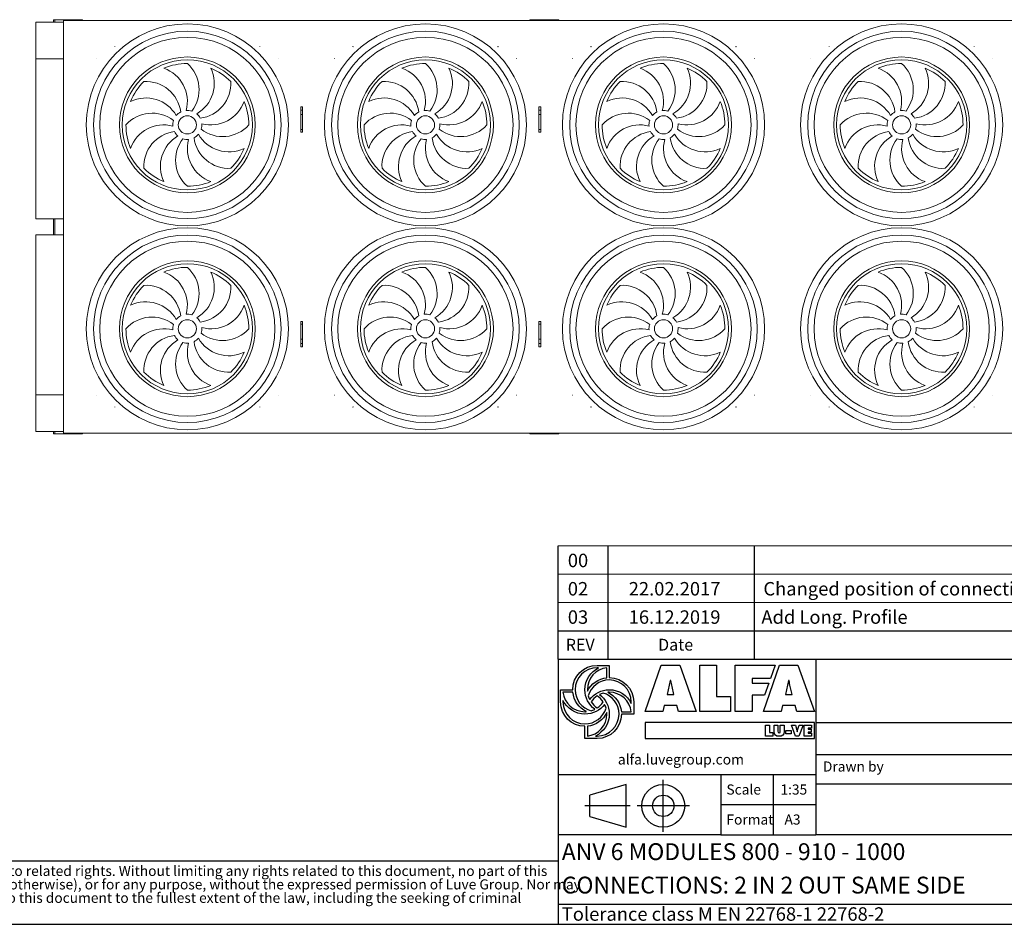
# Model space of a CAD drawing. Units: millimetres. Extents: x 185 to 14476, y 203 to 10181.
# Drawn here: x 5037 to 10455, y 203 to 5182 of the extents above; entities that cross this region are included whole.
import ezdxf

# ---------------------------------------------------------------- set-up
doc = ezdxf.new("R2010")
doc.units = ezdxf.units.MM
doc.header["$LTSCALE"] = 35
doc.linetypes.add('SLD-Solid', pattern=[0])
for name, color, linetype in [('GEOMETRY', 7, 'SLD-Solid'), ('LAYER_1', 7, 'SLD-Solid'), ('SLD-0', 7, 'SLD-Solid'), ('TITLE', 7, 'SLD-Solid')]:
    doc.layers.add(name, color=color, linetype=linetype)
doc.styles.add('SLDTEXTSTYLE0', font='TXT', dxfattribs={"width": 0.605})
doc.styles.add('SLDTEXTSTYLE1', font='TXT', dxfattribs={"width": 0.75})
doc.styles.add('SLDTEXTSTYLE2', font='TXT', dxfattribs={"width": 0.7})
doc.styles.add('SLDTEXTSTYLE3', font='TXT', dxfattribs={"width": 0.691667})

# ---------------------------------------------------------------- blocks, each defined once
blk = doc.blocks.new('SW_NOTE_1')
at = {"layer": 'TITLE', "color": 0, "attachment_point": 1, "style": 'SLDTEXTSTYLE2'}
for s, insert, char_height in [('This document and its contents is owned by Luve Group or its affiliates and protected by laws governing intellectual property and thereto related rights. Without limiting any rights related to this document, no part of this', (0, 71.6), 55.5625), ('document may be copied, reproduced or transmitted in any form or by any means(electronic, mechanical, photocopying, recording, or otherwise), or for any purpose, without the expressed permission of Luve Group. Nor may', (0, -2.5), 55.5625), ('it be used in any other way or for any other purpose than expressly permitted by Luve Group. Luve Group will enforce its rights related to this document to the fullest extent of the law, including the seeking of criminal', (0, -76.5), 55.5625), ('prosecution.', (0, -150.6), 55.562)]:
    blk.add_mtext(s, dxfattribs=dict(at, insert=insert, char_height=char_height))

msp = doc.modelspace()

# ---------------------------------------------------------------- linework, layer by layer
at = {"color": 7, "linetype": 'SLD-Solid', "lineweight": 15}
for p, q in [((5126.1, 4965.8), (5126.1, 5168)), ((5126.1, 5168), (5278.6, 5168)), ((5223.6, 5181.8), (5223.6, 5168)), ((5223.6, 5181.8), (5229.6, 5181.8)), ((5229.6, 5181.8), (5377.6, 5181.8)), ((5278.6, 5177.9), (13188.6, 5177.9)), ((5278.6, 5177.9), (5278.6, 2905.5)), ((5377.6, 5181.8), (5383.6, 5181.8)), ((5383.6, 5181.8), (5383.6, 5177.9)), ((7843.6, 5181.8), (7843.6, 5177.9)), ((7843.6, 5181.8), (7849.6, 5181.8)), ((7849.6, 5181.8), (7997.6, 5181.8)), ((7997.6, 5181.8), (8003.6, 5181.8)), ((8003.6, 5181.8), (8003.6, 5177.9)), ((5126.1, 4965.8), (5278.6, 4965.8)), ((5126.1, 4084.9), (5126.1, 4965.8)), ((6593.6, 4702.1), (6583.6, 4702.1)), ((6583.6, 4702.1), (6583.6, 4683.7)), ((6593.6, 4683.7), (6583.6, 4683.7)), ((6583.6, 4683.7), (6583.6, 4659.2)), ((6593.6, 4659.2), (6583.6, 4659.2)), ((6583.6, 4659.2), (6583.6, 4577.1)), ((6593.6, 4702.1), (6593.6, 4683.7)), ((6593.6, 4683.7), (6593.6, 4659.2)), ((6593.6, 4659.2), (6593.6, 4577.1)), ((7903.6, 4702.1), (7893.6, 4702.1)), ((7893.6, 4702.1), (7893.6, 4683.7)), ((7903.6, 4683.7), (7893.6, 4683.7)), ((7893.6, 4683.7), (7893.6, 4659.2)), ((7903.6, 4659.2), (7893.6, 4659.2)), ((7893.6, 4659.2), (7893.6, 4577.1)), ((7903.6, 4702.1), (7903.6, 4683.7)), ((7903.6, 4683.7), (7903.6, 4659.2)), ((7903.6, 4659.2), (7903.6, 4577.1)), ((6593.6, 4577.1), (6583.6, 4577.1)), ((6583.6, 4577.1), (6583.6, 4562.9)), ((6593.6, 4562.9), (6583.6, 4562.9)), ((6593.6, 4577.1), (6593.6, 4562.9)), ((7903.6, 4577.1), (7893.6, 4577.1)), ((7893.6, 4577.1), (7893.6, 4562.9)), ((7903.6, 4562.9), (7893.6, 4562.9)), ((7903.6, 4577.1), (7903.6, 4562.9)), ((5126.1, 4084.9), (5278.6, 4084.9)), ((5223.6, 4084.9), (5223.6, 3998.6)), ((5126.1, 3998.6), (5278.6, 3998.6)), ((5126.1, 3117.7), (5126.1, 3998.6)), ((6593.6, 3520.6), (6583.6, 3520.6)), ((6583.6, 3520.6), (6583.6, 3506.5)), ((6593.6, 3506.5), (6583.6, 3506.5)), ((6583.6, 3506.5), (6583.6, 3424.4)), ((6593.6, 3520.6), (6593.6, 3506.5)), ((6593.6, 3506.5), (6593.6, 3424.4)), ((7903.6, 3520.6), (7893.6, 3520.6)), ((7893.6, 3520.6), (7893.6, 3506.5)), ((7903.6, 3506.5), (7893.6, 3506.5)), ((7893.6, 3506.5), (7893.6, 3424.4)), ((7903.6, 3520.6), (7903.6, 3506.5)), ((7903.6, 3506.5), (7903.6, 3424.4)), ((6593.6, 3424.4), (6583.6, 3424.4)), ((6583.6, 3424.4), (6583.6, 3399.9)), ((6593.6, 3424.4), (6593.6, 3399.9)), ((7903.6, 3424.4), (7893.6, 3424.4)), ((7893.6, 3424.4), (7893.6, 3399.9)), ((7903.6, 3424.4), (7903.6, 3399.9)), ((6593.6, 3399.9), (6583.6, 3399.9)), ((6583.6, 3399.9), (6583.6, 3381.5)), ((6593.6, 3381.5), (6583.6, 3381.5)), ((6593.6, 3399.9), (6593.6, 3381.5)), ((7903.6, 3399.9), (7893.6, 3399.9)), ((7893.6, 3399.9), (7893.6, 3381.5)), ((7903.6, 3381.5), (7893.6, 3381.5)), ((7903.6, 3399.9), (7903.6, 3381.5)), ((5126.1, 3117.7), (5278.6, 3117.7)), ((5126.1, 2915.5), (5126.1, 3117.7)), ((5126.1, 2915.5), (5278.6, 2915.5)), ((5223.6, 2915.5), (5223.6, 2901.8)), ((5223.6, 2901.8), (5229.6, 2901.8)), ((5229.6, 2901.8), (5377.6, 2901.8)), ((5278.6, 2905.5), (13188.6, 2905.5)), ((5377.6, 2901.8), (5383.6, 2901.8)), ((5383.6, 2905.5), (5383.6, 2901.8)), ((7843.6, 2905.5), (7843.6, 2901.8)), ((7843.6, 2901.8), (7849.6, 2901.8)), ((7849.6, 2901.8), (7997.6, 2901.8)), ((7997.6, 2901.8), (8003.6, 2901.8)), ((8003.6, 2905.5), (8003.6, 2901.8))]:
    msp.add_line(p, q, dxfattribs=at)
at = {"color": 8, "linetype": 'SLD-Solid', "lineweight": 15}
for p, q in [((5229.6, 5181.8), (5229.6, 5168)), ((5377.6, 5181.8), (5377.6, 5177.9)), ((7849.6, 5181.8), (7849.6, 5177.9)), ((7997.6, 5181.8), (7997.6, 5177.9)), ((5229.6, 4084.9), (5229.6, 3998.6)), ((5229.6, 2915.5), (5229.6, 2901.8)), ((5377.6, 2905.5), (5377.6, 2901.8)), ((7849.6, 2905.5), (7849.6, 2901.8)), ((7997.6, 2905.5), (7997.6, 2901.8))]:
    msp.add_line(p, q, dxfattribs=at)
at = {"color": 7, "linetype": 'SLD-Solid', "lineweight": 0}
for p, q in [((8000.5, 2286.3), (14475.5, 2286.3)), ((8000.5, 2130.6), (14475.5, 2130.6)), ((8000.5, 1974.8), (14475.5, 1974.8))]:
    msp.add_line(p, q, dxfattribs=at)
at = {"color": 7, "linetype": 'SLD-Solid', "lineweight": 15}
for centre, radius in [((5959.6, 4602.8), 556), ((7269.6, 4602.8), 556), ((8579.6, 4602.8), 556), ((9889.6, 4602.8), 556), ((5959.6, 4602.8), 516), ((7269.6, 4602.8), 516), ((8579.6, 4602.8), 516), ((9889.6, 4602.8), 516), ((5959.6, 4602.8), 481.8), ((7269.6, 4602.8), 481.8), ((8579.6, 4602.8), 481.8), ((9889.6, 4602.8), 481.8), ((5560.6, 5033.4), 0.5), ((6358.6, 5033.4), 0.5), ((6870.6, 5033.4), 0.5), ((7668.6, 5033.4), 0.5), ((8180.6, 5033.4), 0.5), ((8978.6, 5033.4), 0.5), ((9490.6, 5033.4), 0.5), ((10288.6, 5033.4), 0.5), ((5459.8, 4967.9), 0.5), ((5959.6, 4602.8), 373.7), ((5959.6, 4602.8), 357.9), ((6459.4, 4967.9), 0.5), ((6769.8, 4967.9), 0.5), ((7269.6, 4602.8), 373.7), ((7269.6, 4602.8), 357.9), ((7769.4, 4967.9), 0.5), ((8079.8, 4967.9), 0.5), ((8579.6, 4602.8), 373.7), ((8579.6, 4602.8), 357.9), ((9079.4, 4967.9), 0.5), ((9389.8, 4967.9), 0.5), ((9889.6, 4602.8), 373.7), ((9889.6, 4602.8), 357.9), ((10389.4, 4967.9), 0.5), ((5959.6, 4602.8), 50), ((7269.6, 4602.8), 50), ((8579.6, 4602.8), 50), ((9889.6, 4602.8), 50), ((5959.6, 3480.8), 556), ((7269.6, 3480.8), 556), ((8579.6, 3480.8), 556), ((9889.6, 3480.8), 556), ((5959.6, 3480.8), 516), ((5959.6, 3480.8), 481.8), ((7269.6, 3480.8), 516), ((7269.6, 3480.8), 481.8), ((8579.6, 3480.8), 516), ((8579.6, 3480.8), 481.8), ((9889.6, 3480.8), 516), ((9889.6, 3480.8), 481.8), ((5959.6, 3480.8), 373.7), ((7269.6, 3480.8), 373.7), ((8579.6, 3480.8), 373.7), ((9889.6, 3480.8), 373.7), ((5959.6, 3480.8), 357.9), ((7269.6, 3480.8), 357.9), ((8579.6, 3480.8), 357.9), ((9889.6, 3480.8), 357.9), ((5959.6, 3480.8), 50), ((7269.6, 3480.8), 50), ((8579.6, 3480.8), 50), ((9889.6, 3480.8), 50), ((5459.8, 3115.6), 0.5), ((6459.4, 3115.6), 0.5), ((6769.8, 3115.6), 0.5), ((7769.4, 3115.6), 0.5), ((8079.8, 3115.6), 0.5), ((9079.4, 3115.6), 0.5), ((9389.8, 3115.6), 0.5), ((10389.4, 3115.6), 0.5), ((5560.6, 3050.1), 0.5), ((6358.6, 3050.1), 0.5), ((6870.6, 3050.1), 0.5), ((7668.6, 3050.1), 0.5), ((8180.6, 3050.1), 0.5), ((8978.6, 3050.1), 0.5), ((9490.6, 3050.1), 0.5), ((10288.6, 3050.1), 0.5)]:
    msp.add_circle(centre, radius, dxfattribs=at)
for centre, radius, start, end in [((5959.6, 4602.8), 337.9, 90, 112.5), ((5831, 4796.7), 193, 322.4069, 48.2286), ((7269.6, 4602.8), 337.9, 90, 112.5), ((7141, 4796.7), 193, 322.4069, 48.2286), ((8579.6, 4602.8), 337.9, 90, 112.5), ((8451, 4796.7), 193, 322.4069, 48.2286), ((9889.6, 4602.8), 337.9, 90, 112.5), ((9761, 4796.7), 193, 322.4069, 48.2286), ((5766.6, 4732.7), 193, 344.9069, 70.7286), ((5915, 4831.1), 193, 299.9069, 25.7286), ((5959.6, 4602.8), 337.9, 45, 67.5), ((7076.6, 4732.7), 193, 344.9069, 70.7286), ((7225, 4831.1), 193, 299.9069, 25.7286), ((7269.6, 4602.8), 337.9, 45, 67.5), ((8386.6, 4732.7), 193, 344.9069, 70.7286), ((8535, 4831.1), 193, 299.9069, 25.7286), ((8579.6, 4602.8), 337.9, 45, 67.5), ((9696.6, 4732.7), 193, 344.9069, 70.7286), ((9845, 4831.1), 193, 299.9069, 25.7286), ((9889.6, 4602.8), 337.9, 45, 67.5), ((5959.6, 4602.8), 337.9, 135, 157.5), ((5731.5, 4649), 193, 7.4069, 93.2286), ((6005.8, 4830.8), 193, 277.4069, 3.2286), ((7269.6, 4602.8), 337.9, 135, 157.5), ((7041.5, 4649), 193, 7.4069, 93.2286), ((7315.8, 4830.8), 193, 277.4069, 3.2286), ((8579.6, 4602.8), 337.9, 135, 157.5), ((8351.5, 4649), 193, 7.4069, 93.2286), ((8625.8, 4830.8), 193, 277.4069, 3.2286), ((9889.6, 4602.8), 337.9, 135, 157.5), ((9661.5, 4649), 193, 7.4069, 93.2286), ((9935.8, 4830.8), 193, 277.4069, 3.2286), ((5731.2, 4558.2), 193, 29.9069, 115.7286), ((6089.6, 4795.8), 193, 254.9069, 340.7286), ((5959.6, 4602.8), 337.9, 0, 22.5), ((7041.2, 4558.2), 193, 29.9069, 115.7286), ((7399.6, 4795.8), 193, 254.9069, 340.7286), ((7269.6, 4602.8), 337.9, 0, 22.5), ((8351.2, 4558.2), 193, 29.9069, 115.7286), ((8709.6, 4795.8), 193, 254.9069, 340.7286), ((8579.6, 4602.8), 337.9, 0, 22.5), ((9661.2, 4558.2), 193, 29.9069, 115.7286), ((10019.6, 4795.8), 193, 254.9069, 340.7286), ((9889.6, 4602.8), 337.9, 0, 22.5), ((5765.6, 4474.2), 193, 52.4069, 138.2286), ((5959.6, 4602.8), 80, 117.2738, 139.7738), ((5959.6, 4602.8), 80, 72.2738, 94.7738), ((5959.6, 4602.8), 80, 27.2738, 49.7738), ((7075.6, 4474.2), 193, 52.4069, 138.2286), ((7269.6, 4602.8), 80, 117.2738, 139.7738), ((7269.6, 4602.8), 80, 72.2738, 94.7738), ((7269.6, 4602.8), 80, 27.2738, 49.7738), ((8385.6, 4474.2), 193, 52.4069, 138.2286), ((8579.6, 4602.8), 80, 117.2738, 139.7738), ((8579.6, 4602.8), 80, 72.2738, 94.7738), ((8579.6, 4602.8), 80, 27.2738, 49.7738), ((9695.6, 4474.2), 193, 52.4069, 138.2286), ((9889.6, 4602.8), 80, 117.2738, 139.7738), ((9889.6, 4602.8), 80, 72.2738, 94.7738), ((9889.6, 4602.8), 80, 27.2738, 49.7738), ((5959.6, 4602.8), 80, 162.2738, 184.7738), ((5959.6, 4602.8), 80, 342.2738, 4.7738), ((7269.6, 4602.8), 80, 162.2738, 184.7738), ((7269.6, 4602.8), 80, 342.2738, 4.7738), ((8579.6, 4602.8), 80, 162.2738, 184.7738), ((8579.6, 4602.8), 80, 342.2738, 4.7738), ((9889.6, 4602.8), 80, 162.2738, 184.7738), ((9889.6, 4602.8), 80, 342.2738, 4.7738), ((5959.6, 4602.8), 337.9, 180, 202.5), ((5829.6, 4409.8), 193, 74.9069, 160.7286), ((5913.4, 4374.7), 193, 97.4069, 183.2286), ((5959.6, 4602.8), 80, 207.2738, 229.7738), ((5959.6, 4602.8), 80, 297.2738, 319.7738), ((6188, 4647.3), 193, 209.9069, 295.7286), ((6153.5, 4731.3), 193, 232.4069, 318.2286), ((7269.6, 4602.8), 337.9, 180, 202.5), ((7139.6, 4409.8), 193, 74.9069, 160.7286), ((7223.4, 4374.7), 193, 97.4069, 183.2286), ((7269.6, 4602.8), 80, 207.2738, 229.7738), ((7269.6, 4602.8), 80, 297.2738, 319.7738), ((7498, 4647.3), 193, 209.9069, 295.7286), ((7463.5, 4731.3), 193, 232.4069, 318.2286), ((8579.6, 4602.8), 337.9, 180, 202.5), ((8449.6, 4409.8), 193, 74.9069, 160.7286), ((8533.4, 4374.7), 193, 97.4069, 183.2286), ((8579.6, 4602.8), 80, 207.2738, 229.7738), ((8579.6, 4602.8), 80, 297.2738, 319.7738), ((8808, 4647.3), 193, 209.9069, 295.7286), ((8773.5, 4731.3), 193, 232.4069, 318.2286), ((9889.6, 4602.8), 337.9, 180, 202.5), ((9759.6, 4409.8), 193, 74.9069, 160.7286), ((9843.4, 4374.7), 193, 97.4069, 183.2286), ((9889.6, 4602.8), 80, 207.2738, 229.7738), ((9889.6, 4602.8), 80, 297.2738, 319.7738), ((10118, 4647.3), 193, 209.9069, 295.7286), ((10083.5, 4731.3), 193, 232.4069, 318.2286), ((6004.1, 4374.4), 193, 119.9069, 205.7286), ((6088.2, 4408.8), 193, 142.4069, 228.2286), ((5959.6, 4602.8), 80, 252.2738, 274.7738), ((6152.6, 4472.8), 193, 164.9069, 250.7286), ((6187.6, 4556.5), 193, 187.4069, 273.2286), ((7314.1, 4374.4), 193, 119.9069, 205.7286), ((7398.2, 4408.8), 193, 142.4069, 228.2286), ((7269.6, 4602.8), 80, 252.2738, 274.7738), ((7462.6, 4472.8), 193, 164.9069, 250.7286), ((7497.6, 4556.5), 193, 187.4069, 273.2286), ((8624.1, 4374.4), 193, 119.9069, 205.7286), ((8708.2, 4408.8), 193, 142.4069, 228.2286), ((8579.6, 4602.8), 80, 252.2738, 274.7738), ((8772.6, 4472.8), 193, 164.9069, 250.7286), ((8807.6, 4556.5), 193, 187.4069, 273.2286), ((9934.1, 4374.4), 193, 119.9069, 205.7286), ((10018.2, 4408.8), 193, 142.4069, 228.2286), ((9889.6, 4602.8), 80, 252.2738, 274.7738), ((10082.6, 4472.8), 193, 164.9069, 250.7286), ((10117.6, 4556.5), 193, 187.4069, 273.2286), ((5959.6, 4602.8), 337.9, 315, 337.5), ((7269.6, 4602.8), 337.9, 315, 337.5), ((8579.6, 4602.8), 337.9, 315, 337.5), ((9889.6, 4602.8), 337.9, 315, 337.5), ((5959.6, 4602.8), 337.9, 225, 247.5), ((7269.6, 4602.8), 337.9, 225, 247.5), ((8579.6, 4602.8), 337.9, 225, 247.5), ((9889.6, 4602.8), 337.9, 225, 247.5), ((5959.6, 4602.8), 337.9, 270, 292.5), ((7269.6, 4602.8), 337.9, 270, 292.5), ((8579.6, 4602.8), 337.9, 270, 292.5), ((9889.6, 4602.8), 337.9, 270, 292.5), ((5959.6, 3480.8), 337.9, 90, 112.5), ((5766.6, 3610.7), 193, 344.9069, 70.7286), ((5831, 3674.7), 193, 322.4069, 48.2286), ((5915, 3709.1), 193, 299.9069, 25.7286), ((5959.6, 3480.8), 337.9, 45, 67.5), ((7269.6, 3480.8), 337.9, 90, 112.5), ((7076.6, 3610.7), 193, 344.9069, 70.7286), ((7141, 3674.7), 193, 322.4069, 48.2286), ((7225, 3709.1), 193, 299.9069, 25.7286), ((7269.6, 3480.8), 337.9, 45, 67.5), ((8579.6, 3480.8), 337.9, 90, 112.5), ((8386.6, 3610.7), 193, 344.9069, 70.7286), ((8451, 3674.7), 193, 322.4069, 48.2286), ((8535, 3709.1), 193, 299.9069, 25.7286), ((8579.6, 3480.8), 337.9, 45, 67.5), ((9889.6, 3480.8), 337.9, 90, 112.5), ((9696.6, 3610.7), 193, 344.9069, 70.7286), ((9761, 3674.7), 193, 322.4069, 48.2286), ((9845, 3709.1), 193, 299.9069, 25.7286), ((9889.6, 3480.8), 337.9, 45, 67.5), ((5959.6, 3480.8), 337.9, 135, 157.5), ((5731.5, 3527), 193, 7.4069, 93.2286), ((6005.8, 3708.8), 193, 277.4069, 3.2286), ((7269.6, 3480.8), 337.9, 135, 157.5), ((7041.5, 3527), 193, 7.4069, 93.2286), ((7315.8, 3708.8), 193, 277.4069, 3.2286), ((8579.6, 3480.8), 337.9, 135, 157.5), ((8351.5, 3527), 193, 7.4069, 93.2286), ((8625.8, 3708.8), 193, 277.4069, 3.2286), ((9889.6, 3480.8), 337.9, 135, 157.5), ((9661.5, 3527), 193, 7.4069, 93.2286), ((9935.8, 3708.8), 193, 277.4069, 3.2286), ((5731.2, 3436.2), 193, 29.9069, 115.7286), ((6089.6, 3673.8), 193, 254.9069, 340.7286), ((5959.6, 3480.8), 337.9, 0, 22.5), ((7041.2, 3436.2), 193, 29.9069, 115.7286), ((7399.6, 3673.8), 193, 254.9069, 340.7286), ((7269.6, 3480.8), 337.9, 0, 22.5), ((8351.2, 3436.2), 193, 29.9069, 115.7286), ((8709.6, 3673.8), 193, 254.9069, 340.7286), ((8579.6, 3480.8), 337.9, 0, 22.5), ((9661.2, 3436.2), 193, 29.9069, 115.7286), ((10019.6, 3673.8), 193, 254.9069, 340.7286), ((9889.6, 3480.8), 337.9, 0, 22.5), ((5765.6, 3352.2), 193, 52.4069, 138.2286), ((5959.6, 3480.8), 80, 117.2738, 139.7738), ((5959.6, 3480.8), 80, 72.2738, 94.7738), ((5959.6, 3480.8), 80, 27.2738, 49.7738), ((7075.6, 3352.2), 193, 52.4069, 138.2286), ((7269.6, 3480.8), 80, 117.2738, 139.7738), ((7269.6, 3480.8), 80, 72.2738, 94.7738), ((7269.6, 3480.8), 80, 27.2738, 49.7738), ((8385.6, 3352.2), 193, 52.4069, 138.2286), ((8579.6, 3480.8), 80, 117.2738, 139.7738), ((8579.6, 3480.8), 80, 72.2738, 94.7738), ((8579.6, 3480.8), 80, 27.2738, 49.7738), ((9695.6, 3352.2), 193, 52.4069, 138.2286), ((9889.6, 3480.8), 80, 117.2738, 139.7738), ((9889.6, 3480.8), 80, 72.2738, 94.7738), ((9889.6, 3480.8), 80, 27.2738, 49.7738), ((5959.6, 3480.8), 337.9, 180, 202.5), ((5829.6, 3287.8), 193, 74.9069, 160.7286), ((5959.6, 3480.8), 80, 162.2738, 184.7738), ((5959.6, 3480.8), 80, 342.2738, 4.7738), ((6153.5, 3609.3), 193, 232.4069, 318.2286), ((7269.6, 3480.8), 337.9, 180, 202.5), ((7139.6, 3287.8), 193, 74.9069, 160.7286), ((7269.6, 3480.8), 80, 162.2738, 184.7738), ((7269.6, 3480.8), 80, 342.2738, 4.7738), ((7463.5, 3609.3), 193, 232.4069, 318.2286), ((8579.6, 3480.8), 337.9, 180, 202.5), ((8449.6, 3287.8), 193, 74.9069, 160.7286), ((8579.6, 3480.8), 80, 162.2738, 184.7738), ((8579.6, 3480.8), 80, 342.2738, 4.7738), ((8773.5, 3609.3), 193, 232.4069, 318.2286), ((9889.6, 3480.8), 337.9, 180, 202.5), ((9759.6, 3287.8), 193, 74.9069, 160.7286), ((9889.6, 3480.8), 80, 162.2738, 184.7738), ((9889.6, 3480.8), 80, 342.2738, 4.7738), ((10083.5, 3609.3), 193, 232.4069, 318.2286), ((5913.4, 3252.7), 193, 97.4069, 183.2286), ((6004.1, 3252.4), 193, 119.9069, 205.7286), ((5959.6, 3480.8), 80, 207.2738, 229.7738), ((5959.6, 3480.8), 80, 297.2738, 319.7738), ((6188, 3525.3), 193, 209.9069, 295.7286), ((7223.4, 3252.7), 193, 97.4069, 183.2286), ((7314.1, 3252.4), 193, 119.9069, 205.7286), ((7269.6, 3480.8), 80, 207.2738, 229.7738), ((7269.6, 3480.8), 80, 297.2738, 319.7738), ((7498, 3525.3), 193, 209.9069, 295.7286), ((8533.4, 3252.7), 193, 97.4069, 183.2286), ((8624.1, 3252.4), 193, 119.9069, 205.7286), ((8579.6, 3480.8), 80, 207.2738, 229.7738), ((8579.6, 3480.8), 80, 297.2738, 319.7738), ((8808, 3525.3), 193, 209.9069, 295.7286), ((9843.4, 3252.7), 193, 97.4069, 183.2286), ((9934.1, 3252.4), 193, 119.9069, 205.7286), ((9889.6, 3480.8), 80, 207.2738, 229.7738), ((9889.6, 3480.8), 80, 297.2738, 319.7738), ((10118, 3525.3), 193, 209.9069, 295.7286), ((6088.2, 3286.8), 193, 142.4069, 228.2286), ((5959.6, 3480.8), 80, 252.2738, 274.7738), ((6152.6, 3350.8), 193, 164.9069, 250.7286), ((6187.6, 3434.5), 193, 187.4069, 273.2286), ((7398.2, 3286.8), 193, 142.4069, 228.2286), ((7269.6, 3480.8), 80, 252.2738, 274.7738), ((7462.6, 3350.8), 193, 164.9069, 250.7286), ((7497.6, 3434.5), 193, 187.4069, 273.2286), ((8708.2, 3286.8), 193, 142.4069, 228.2286), ((8579.6, 3480.8), 80, 252.2738, 274.7738), ((8772.6, 3350.8), 193, 164.9069, 250.7286), ((8807.6, 3434.5), 193, 187.4069, 273.2286), ((10018.2, 3286.8), 193, 142.4069, 228.2286), ((9889.6, 3480.8), 80, 252.2738, 274.7738), ((10082.6, 3350.8), 193, 164.9069, 250.7286), ((10117.6, 3434.5), 193, 187.4069, 273.2286), ((5959.6, 3480.8), 337.9, 315, 337.5), ((7269.6, 3480.8), 337.9, 315, 337.5), ((8579.6, 3480.8), 337.9, 315, 337.5), ((9889.6, 3480.8), 337.9, 315, 337.5), ((5959.6, 3480.8), 337.9, 225, 247.5), ((7269.6, 3480.8), 337.9, 225, 247.5), ((8579.6, 3480.8), 337.9, 225, 247.5), ((9889.6, 3480.8), 337.9, 225, 247.5), ((5959.6, 3480.8), 337.9, 270, 292.5), ((7269.6, 3480.8), 337.9, 270, 292.5), ((8579.6, 3480.8), 337.9, 270, 292.5), ((9889.6, 3480.8), 337.9, 270, 292.5)]:
    msp.add_arc(centre, radius, start, end, dxfattribs=at)
at = {"layer": 'GEOMETRY', "color": 7}
for p, q in [((8000.5, 1819.1), (8000.5, 2286.3)), ((8274.1, 1663.3), (8274.1, 2286.3)), ((9079.7, 1663.3), (9079.7, 2286.3)), ((8000.5, 1663.3), (8000.5, 1819.1)), ((8000.5, 1819.1), (14475.5, 1819.1)), ((8000.5, 1663.3), (14475.5, 1663.3)), ((8000.5, 1663.3), (8436.5, 1663.3)), ((8436.5, 1663.3), (9014.1, 1663.3)), ((13354.5, 696.6), (9417.9, 696.6)), ((184.6, 552.3), (8000.5, 552.3))]:
    msp.add_line(p, q, dxfattribs=at)
at = {"layer": 'LAYER_1', "color": 7}
for p, q in [((9141.5, 1299.3), (9163.4, 1299.3)), ((9141.5, 1239), (9141.5, 1299.3)), ((9163.4, 1299.3), (9163.4, 1258.3)), ((9163.4, 1258.3), (9181.8, 1258.3)), ((9181.8, 1258.3), (9181.8, 1239)), ((9187.5, 1263.6), (9187.5, 1299.3)), ((9187.5, 1299.3), (9209.4, 1299.3)), ((9209.4, 1299.3), (9209.4, 1265.7)), ((9221.4, 1265.7), (9221.4, 1299.3)), ((9221.4, 1299.3), (9243.3, 1299.3)), ((9243.3, 1299.3), (9243.3, 1263.6)), ((9253.2, 1269.7), (9281.7, 1269.7)), ((9253.2, 1252.2), (9253.2, 1269.7)), ((9281.7, 1252.2), (9253.2, 1252.2)), ((9281.7, 1269.7), (9281.7, 1252.2)), ((9306.1, 1239), (9282.8, 1299.3)), ((9282.8, 1299.3), (9305.6, 1299.3)), ((9305.6, 1299.3), (9313.7, 1271.8)), ((9315.2, 1262.9), (9315.6, 1262.9)), ((9317.2, 1271.8), (9325.2, 1299.3)), ((9348.1, 1299.3), (9324.7, 1239)), ((9325.2, 1299.3), (9348.1, 1299.3)), ((9352.6, 1299.3), (9393.2, 1299.3)), ((9352.6, 1239), (9352.6, 1299.3)), ((9393.2, 1282.8), (9374.7, 1282.8)), ((9374.7, 1282.8), (9374.7, 1277)), ((9374.7, 1277), (9391.6, 1277)), ((9391.6, 1261.3), (9374.7, 1261.3)), ((9374.7, 1261.3), (9374.7, 1255.4)), ((9374.7, 1255.4), (9393.8, 1255.4)), ((9391.6, 1277), (9391.6, 1261.3)), ((9393.2, 1299.3), (9393.2, 1282.8)), ((9393.8, 1255.4), (9393.8, 1239)), ((9181.8, 1239), (9141.5, 1239)), ((9324.7, 1239), (9306.1, 1239)), ((9393.8, 1239), (9352.6, 1239))]:
    msp.add_line(p, q, dxfattribs=at)
for points in [[(9215.4, 1238), (9198.5, 1238), (9187.5, 1246), (9187.5, 1263.6)], [(9209.4, 1265.7), (9209.4, 1261), (9209.6, 1256.8), (9215.4, 1256.8)], [(9215.4, 1256.8), (9221.3, 1256.8), (9221.4, 1261), (9221.4, 1265.7)], [(9243.3, 1263.6), (9243.3, 1246), (9232.3, 1238), (9215.4, 1238)], [(9313.7, 1271.8), (9314.5, 1268.9), (9315.2, 1265.9), (9315.2, 1262.9)], [(9315.6, 1262.9), (9315.6, 1265.9), (9316.3, 1268.9), (9317.2, 1271.8)]]:
    msp.add_open_spline(points, degree=3, dxfattribs=at)
at = {"layer": 'SLD-0', "color": 162, "true_color": 0x0038e1}
for p, q in [((8214.1, 1628.5), (8281.2, 1628.5)), ((8222.7, 1615.1), (8214.1, 1615.1)), ((8267.8, 1560.6), (8267.8, 1615.1)), ((8012.8, 1427.2), (8012.8, 1494.3)), ((8012.8, 1494.3), (8079.9, 1494.3)), ((8080.8, 1480.9), (8026.2, 1480.9)), ((8026.1, 1435.8), (8026.2, 1427.2)), ((8415.4, 1427.2), (8415.4, 1360.1)), ((8347.7, 1373.4), (8402, 1373.5)), ((8415.4, 1360.1), (8348.3, 1360)), ((8147, 1225.8), (8147, 1293)), ((8160.4, 1293.6), (8160.4, 1239.3)), ((8214.1, 1225.8), (8147, 1225.8)), ((8204.9, 1239.3), (8214.1, 1239.3))]:
    msp.add_line(p, q, dxfattribs=at)
at = {"layer": 'SLD-0', "color": 152, "true_color": 0x005ab4}
for p, q in [((8478.4, 1375.2), (8566.7, 1629.4)), ((8566.7, 1629.4), (8668.9, 1629.4)), ((8668.9, 1629.4), (8759.6, 1375.2)), ((8778.8, 1629.4), (8871.2, 1629.4)), ((8778.8, 1375.2), (8778.8, 1629.4)), ((8871.2, 1629.4), (8871.2, 1456.8)), ((8974, 1629.4), (9194.1, 1629.4)), ((8974, 1375.2), (8974, 1629.4)), ((9128.8, 1375.2), (9217.1, 1629.4)), ((9194.1, 1629.4), (9168.5, 1556.6)), ((9217.1, 1629.4), (9319.2, 1629.4)), ((9319.2, 1629.4), (9409.9, 1375.2)), ((8616.9, 1544.8), (8600.1, 1467.3)), ((8620.3, 1544.8), (8616.9, 1544.8)), ((9168.5, 1556.6), (9067.1, 1556.6)), ((9067.1, 1556.6), (9067.1, 1530.3)), ((9067.1, 1530.3), (9159, 1530.3)), ((9159, 1530.3), (9135.7, 1464.1)), ((9267.3, 1544.8), (9250.5, 1467.3)), ((9270.7, 1544.8), (9267.3, 1544.8)), ((8600.1, 1467.3), (8637.2, 1467.3)), ((8637.2, 1467.3), (8626.4, 1512.1)), ((9135.7, 1464.1), (9067.1, 1464.2)), ((9067.1, 1464.2), (9067.1, 1375.2)), ((9250.5, 1467.3), (9287.5, 1467.3)), ((9287.5, 1467.3), (9276.8, 1512.1)), ((8871.2, 1456.8), (8948.7, 1456.8)), ((8948.7, 1456.8), (8948.7, 1375.2)), ((8576.1, 1375.2), (8478.4, 1375.2)), ((8583.6, 1406.9), (8576.1, 1375.2)), ((8653.4, 1406.9), (8583.6, 1406.9)), ((8661.8, 1375.2), (8653.4, 1406.9)), ((8759.6, 1375.2), (8661.8, 1375.2)), ((8948.7, 1375.2), (8778.8, 1375.2)), ((9067.1, 1375.2), (8974, 1375.2)), ((9226.5, 1375.2), (9128.8, 1375.2)), ((9233.9, 1406.9), (9226.5, 1375.2)), ((9303.7, 1406.9), (9233.9, 1406.9)), ((9312.2, 1375.2), (9303.7, 1406.9)), ((9409.9, 1375.2), (9312.2, 1375.2)), ((9410.4, 1313.3), (8478.6, 1313.3)), ((8478.6, 1313.3), (8478.6, 1226.2)), ((9410.4, 1226.2), (9410.4, 1313.3)), ((8478.6, 1226.2), (9410.4, 1226.2))]:
    msp.add_line(p, q, dxfattribs=at)
at = {"layer": 'SLD-0', "color": 162, "true_color": 0x0038e1}
for points, degree in [([(8079.9, 1494.3), (8079.9, 1568.4), (8140, 1628.5), (8214.1, 1628.5)], 3), ([(8281.2, 1628.5), (8281.2, 1602.4), (8281.2, 1561.4)], 2), ([(8214.1, 1615.1), (8147.4, 1615.1), (8093.3, 1561), (8093.3, 1494.3)], 3), ([(8147, 1494.3), (8147, 1547.9), (8177.3, 1593.6), (8222.7, 1615.1)], 3), ([(8267.8, 1615.1), (8207.4, 1608.4), (8160.4, 1556.5), (8160.4, 1494.3)], 3), ([(8160.7, 1486.1), (8180.7, 1526.6), (8220.8, 1555.9), (8267.8, 1560.6)], 3), ([(8281.2, 1548), (8226.4, 1548), (8180.2, 1511.5), (8165.4, 1461.5)], 3), ([(8281.2, 1561.4), (8355.4, 1561.4), (8415.4, 1501.3), (8415.4, 1427.2)], 3), ([(8402, 1427.2), (8402, 1493.9), (8347.9, 1548), (8281.2, 1548)], 3), ([(8026.2, 1480.9), (8033, 1420.6), (8084.9, 1373.5), (8147, 1373.5)], 3), ([(8154.9, 1373.8), (8114.3, 1393.8), (8085.4, 1433.7), (8080.8, 1480.9)], 3), ([(8093.3, 1494.3), (8093.3, 1439.2), (8130.2, 1392.7), (8180.6, 1378.2)], 3), ([(8201.2, 1386.5), (8168.3, 1411), (8147, 1450.2), (8147, 1494.3)], 3), ([(8160.4, 1494.3), (8160.4, 1491.6), (8160.5, 1488.8), (8160.7, 1486.1)], 3), ([(8173.3, 1440.2), (8197.7, 1473.2), (8237, 1494.3), (8281.2, 1494.3)], 3), ([(8247.9, 1476.1), (8240.6, 1474), (8233.8, 1471.4), (8227.1, 1468.1)], 3), ([(8227.1, 1468.1), (8260, 1443.6), (8281.2, 1404.2), (8281.2, 1360.1)], 3), ([(8334.9, 1360.1), (8334.9, 1415.1), (8298.2, 1461.5), (8247.9, 1476.1)], 3), ([(8281.2, 1480.9), (8278.7, 1480.9), (8275.8, 1481), (8273.3, 1480.9)], 3), ([(8273.3, 1480.9), (8314.1, 1460.8), (8343.1, 1420.7), (8347.7, 1373.4)], 3), ([(8281.2, 1494.3), (8334.2, 1494.3), (8380.2, 1463.2), (8402, 1418.6)], 3), ([(8402, 1373.5), (8395.1, 1433.7), (8343.2, 1480.9), (8281.2, 1480.9)], 3), ([(8147, 1293), (8072.9, 1293), (8012.8, 1353.1), (8012.8, 1427.2)], 3), ([(8147, 1360.1), (8093.8, 1360.1), (8047.9, 1391), (8026.1, 1435.8)], 3), ([(8026.2, 1427.2), (8026.2, 1360.5), (8080.3, 1306.4), (8147, 1306.4)], 3), ([(8255.2, 1413.9), (8230.7, 1381.1), (8191, 1360.1), (8147, 1360.1)], 3), ([(8165.4, 1461.5), (8167.5, 1454.3), (8169.9, 1446.8), (8173.3, 1440.2)], 3), ([(8214.2, 1460.5), (8201.2, 1451.7), (8189.7, 1440.4), (8180.9, 1427.4)], 3), ([(8180.9, 1427.4), (8189.7, 1414.2), (8201, 1402.6), (8214.2, 1393.9)], 3), ([(8247.3, 1426.9), (8238.5, 1439.9), (8227.3, 1451.8), (8214.2, 1460.5)], 3), ([(8214.2, 1393.9), (8227.3, 1402.6), (8238.5, 1413.8), (8247.3, 1426.9)], 3), ([(8263.1, 1393.5), (8261.1, 1400.6), (8258.4, 1407.4), (8255.2, 1413.9)], 3), ([(8402, 1418.6), (8402.1, 1422), (8402, 1427.2)], 2), ([(8147, 1306.4), (8202, 1306.4), (8248.5, 1343.2), (8263.1, 1393.5)], 3), ([(8147, 1373.5), (8149.7, 1373.5), (8152.3, 1373.6), (8154.9, 1373.8)], 3), ([(8267.7, 1368.3), (8247.8, 1327.5), (8207.7, 1298.3), (8160.4, 1293.6)], 3), ([(8160.4, 1239.3), (8220.7, 1246), (8267.8, 1297.9), (8267.8, 1360.1)], 3), ([(8180.6, 1378.2), (8187.8, 1380.3), (8194.7, 1383.2), (8201.2, 1386.5)], 3), ([(8281.2, 1360.1), (8281.2, 1307.3), (8249.2, 1261.2), (8204.9, 1239.3)], 3), ([(8214.1, 1239.3), (8280.8, 1239.3), (8334.9, 1293.4), (8334.9, 1360.1)], 3), ([(8348.3, 1360), (8348.1, 1286), (8288.1, 1225.8), (8214.1, 1225.8)], 3), ([(8267.8, 1360.1), (8267.8, 1362.8), (8267.9, 1365.7), (8267.7, 1368.3)], 3)]:
    msp.add_open_spline(points, degree=degree, dxfattribs=at)
at = {"layer": 'SLD-0', "color": 152, "true_color": 0x005ab4}
for points in [[(8626.4, 1512.1), (8623.7, 1522.9), (8622, 1534), (8620.3, 1544.8)], [(9276.8, 1512.1), (9274.1, 1522.9), (9272.4, 1534), (9270.7, 1544.8)]]:
    msp.add_open_spline(points, degree=3, dxfattribs=at)
at = {"layer": 'TITLE', "color": 7, "linetype": 'SLD-Solid'}
for p, q in [((8000.5, 1663.3), (14475.5, 1663.3)), ((8000.5, 1663.3), (8000.5, 203.3)), ((9417.9, 1313.3), (14475.5, 1313.3)), ((9417.9, 1138.3), (14475.5, 1138.3)), ((8577.5, 711.7), (8577.5, 999.2)), ((8373.4, 973.2), (8173.7, 914.3)), ((8373.4, 737.7), (8373.4, 973.2)), ((8173.7, 796.6), (8173.7, 914.3)), ((8396.2, 855.4), (8145.9, 855.4)), ((8721.9, 855.4), (8434.5, 855.4)), ((8173.7, 796.6), (8373.4, 737.7)), ((184.6, 203.3), (14475.5, 203.3)), ((8000.5, 203.3), (14475.5, 203.3))]:
    msp.add_line(p, q, dxfattribs=at)
at = {"layer": 'TITLE', "color": 7}
for p, q in [((8000.5, 1663.3), (9417.9, 1663.3)), ((8000.5, 1663.3), (8000.5, 1144.5)), ((8000.5, 1663.3), (14475.5, 1663.3)), ((9417.9, 1663.3), (9417.9, 1028.2)), ((8000.5, 1028.2), (9417.9, 1028.2)), ((8895.8, 1028.2), (9417.9, 1028.2)), ((8895.8, 1028.2), (8895.8, 696.6)), ((9184.3, 696.6), (9184.3, 1028.2)), ((9417.9, 1028.2), (9417.9, 696.6)), ((9417.9, 976.3), (14475.5, 976.3)), ((8895.8, 862.4), (9417.9, 862.4)), ((8895.8, 696.6), (8000.5, 696.6)), ((8895.8, 696.6), (9417.9, 696.6)), ((13354.5, 313.2), (8000.5, 313.2))]:
    msp.add_line(p, q, dxfattribs=at)
at = {"layer": 'TITLE', "color": 7, "linetype": 'SLD-Solid'}
for radius in [117.7, 58.9]:
    msp.add_circle((8578.2, 855.4), radius, dxfattribs=at)

# ---------------------------------------------------------------- block references
at = {"layer": 'TITLE', "color": 7}
msp.add_blockref('SW_NOTE_1', (219.5, 453.4), dxfattribs=at)

# ---------------------------------------------------------------- texts
at = {"layer": 'GEOMETRY', "color": 7, "style": 'SLDTEXTSTYLE1'}
for s, insert, char_height, attachment_point in [('00', (8109, 2242.8), 74.08, 2), ('02', (8109, 2087), 74.08, 2), ('22.02.2017', (8640.4, 2087), 74.08, 2), ('Changed position of connections', (9129.1, 2087), 74.083, 1), ('03', (8109, 1931.2), 74.08, 2), ('16.12.2019', (8640.4, 1931.2), 74.08, 2), ('Add Long. Profile', (9117.9, 1931.2), 74.083, 1), ('REV', (8121.1, 1774.6), 64.82, 2), ('Date', (8646.1, 1774.6), 64.82, 2)]:
    msp.add_mtext(s, dxfattribs=dict(at, insert=insert, char_height=char_height, attachment_point=attachment_point))
at = {"layer": 'TITLE', "insert": (8328.2, 1138.8), "char_height": 56, "attachment_point": 1, "style": 'SLDTEXTSTYLE0'}
msp.add_mtext('alfa.luvegroup.com', dxfattribs=at)
at = {"layer": 'TITLE', "color": 7, "attachment_point": 1}
for s, insert, char_height, style in [('Drawn by', (9456.5, 1099.6), 55.56, 'SLDTEXTSTYLE1'), ('Scale', (8925.7, 973), 55.56, 'SLDTEXTSTYLE1'), ('1:35', (9223, 973), 55.56, 'SLDTEXTSTYLE1'), ('Format', (8925.7, 807.8), 55.56, 'SLDTEXTSTYLE1'), ('A3', (9245.2, 807.8), 55.56, 'SLDTEXTSTYLE1'), ('ANV 6 MODULES 800 - 910 - 1000', (8019.9, 649.5), 92.604, 'SLDTEXTSTYLE3'), ('CONNECTIONS: 2 IN 2 OUT SAME SIDE', (8019.9, 465.5), 92.604, 'SLDTEXTSTYLE1'), ('Tolerance class M EN 22768-1 22768-2', (8019.9, 297), 74.083, 'SLDTEXTSTYLE1')]:
    msp.add_mtext(s, dxfattribs=dict(at, insert=insert, char_height=char_height, style=style))

doc.saveas('drawing.dxf')
